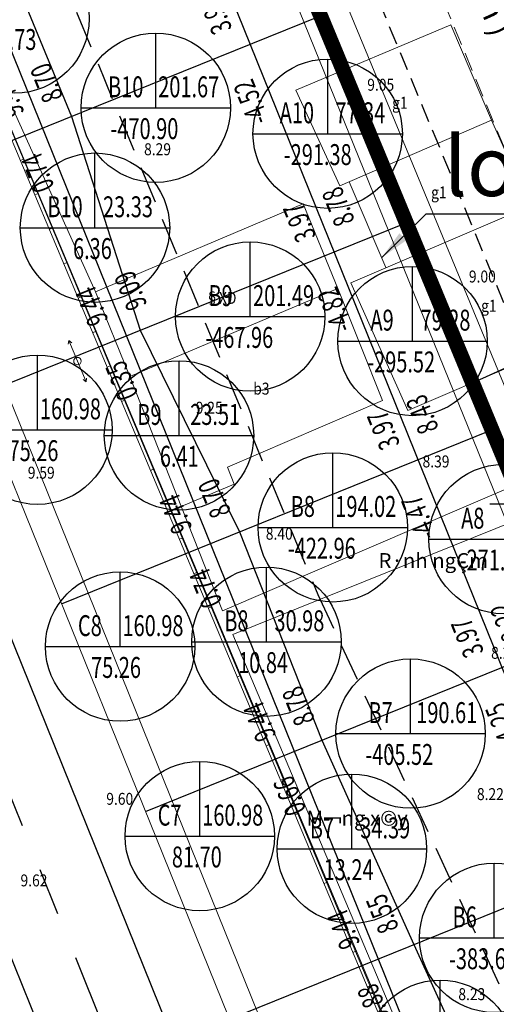
# Model space of a CAD drawing. Units: metres. Extents: x -70 to 784, y -61 to 533.
# Drawn here: x 553 to 585, y 345 to 411 of the extents above; entities that cross this region are included whole.
import ezdxf
from ezdxf.enums import TextEntityAlignment as Align

# ---------------------------------------------------------------- set-up
doc = ezdxf.new("R2010")
doc.units = ezdxf.units.M
doc.header["$MEASUREMENT"] = 0
for name, pattern in [('CENTER2', [28.575, 19.05, -3.175, 3.175, -3.175]), ('DASHED2', [0.375, 0.25, -0.125]), ('HIDDEN', [0.375, 0.25, -0.125])]:
    doc.linetypes.add(name, pattern=pattern)
for name, color, linetype, lineweight in [('Bohe', 3, 'Continuous', 20), ('CHIGIOI', 1, 'Continuous', 70), ('landscape1', 6, 'Continuous', 20), ('nen', 250, 'Continuous', 70), ('NETTHAY', 7, 'Continuous', 20), ('road', 20, 'Continuous', 30)]:
    doc.layers.add(name, color=color, linetype=linetype, lineweight=lineweight)
for name, color, linetype in [('DIM', 4, 'Continuous'), ('GI_TEN', 1, 'DASHED2'), ('GT - Text', 3, 'Continuous'), ('GT - Tim duong', 2, 'Continuous'), ('HS_GRID', 7, 'Continuous'), ('HS_INFOR_OBJ', 7, 'Continuous'), ('HS_NODE_OBJ', 7, 'Continuous'), ('setback line', 5, 'HIDDEN'), ('TEX', 3, 'Continuous')]:
    doc.layers.add(name, color=color, linetype=linetype)
doc.styles.add('Arial', font='ARIAL.TTF', dxfattribs={"width": 0.8})
doc.styles.add('DC', font='romans.shx', dxfattribs={"width": 0.85, "height": 0.8})
doc.styles.get("Standard").update_dxf_attribs({"font": 'Vnsimple.shx', "width": 0.85, "height": 2})
doc.styles.add('VnAvantH', font='VHAVANB.ttf')
doc.styles.add('VNKT', font='VHARIALN.ttf', dxfattribs={"width": 1.26})
doc.styles.add('VNT2', font='VNARIAL.ttf', dxfattribs={"height": 1.5})
doc.dimstyles.new('Kt', dxfattribs={"dimscale": 0.001, "dimtxt": 1000, "dimasz": 0.5, "dimexe": 0.5, "dimexo": 0.5, "dimgap": 100, "dimtad": 1, "dimdec": 1, "dimzin": 0, "dimdsep": 46, "dimtxsty": 'Arial', "dimblk": 'ARCHTICK', "dimcen": 0.09, "dimdle": 0.5, "dimclrt": 2, "dimadec": 0, "dimazin": 0, "dimtfac": 1, "dimtdec": 1, "dimtofl": 0, "dimtmove": 0, "dimatfit": 3, "dimldrblk": 'ARCHTICK', "dimfxl": 0, "dimtolj": 1, "dimtzin": 0, "dimarcsym": 0})
doc.dimstyles.get("Standard").update_dxf_attribs({"dimtxt": 0.18, "dimasz": 0.18, "dimexe": 0.18, "dimexo": 0.0625, "dimgap": 0.09, "dimtad": 0, "dimtih": 1, "dimtoh": 1, "dimdec": 4, "dimzin": 0, "dimdsep": 46, "dimtxsty": 'Standard', "dimcen": 0.09, "dimadec": 0, "dimazin": 0, "dimtfac": 1, "dimtdec": 4, "dimtofl": 0, "dimtmove": 0, "dimatfit": 3, "dimfxl": 0, "dimtolj": 1, "dimtzin": 0, "dimarcsym": 0})

# ---------------------------------------------------------------- blocks, each defined once
blk = doc.blocks.new('chidan')
at = {"layer": 'TEX', "style": 'VnAvantH'}
blk.add_text('®\xadêng 23b ( mÆt c¾t réng 24m )', height=1500, rotation=294.26328, dxfattribs=at).set_placement((284589, 531394), align=Align.BOTTOM_LEFT)
blk = doc.blocks.new('chammoc')
at = {"layer": 'GI_TEN', "linetype": 'ByBlock'}
for p, q in [((-4, -2199), (-4, 2199)), ((2195, 0), (-2202, 0))]:
    blk.add_line(p, q, dxfattribs=at)
blk.add_circle((-4, 0), 1200, dxfattribs=at)
blk = doc.blocks.new('ranh gio dat')
at = {"layer": 'CHIGIOI', "linetype": 'CENTER2', "ltscale": 0.2, "const_width": 1000}
blk.add_lwpolyline([(-149039, 255096), (-149021, 255065), (26, -44), (14269, -4809), (180242, 64623), (224671, 83205), (328958, 126840), (344439, 133315), (349707, 146363), (320418, 213845), (277709, 305655), (234438, 410168), (204366, 398009), (172408, 385077), (105258, 357905), (105254, 357915)], dxfattribs=at)
at = {"layer": 'NETTHAY'}
blk.add_blockref('chammoc', (277713, 305655), dxfattribs=at)
blk = doc.blocks.new('_ArchTick')
at = {"color": 0, "linetype": 'ByBlock', "const_width": 0.15}
blk.add_lwpolyline([(-0.5, -0.5), (0.5, 0.5)], dxfattribs=at)
blk = doc.blocks.new('*D16')
at = {"layer": 'Defpoints', "color": 0, "transparency": 16777216}
for p in [(583.577, 386.216), (651.428, 273.428), (637.891, 267.248)]:
    blk.add_point(p, dxfattribs=at)
at = {"layer": 'DIM', "color": 0, "lineweight": -2, "transparency": 16777216}
for p, q in [((583.578, 386.216), (597.114, 392.396)), ((597.113, 392.397), (651.428, 273.427)), ((637.892, 267.248), (651.428, 273.428))]:
    blk.add_line(p, q, dxfattribs=at)
at = {"layer": 'DIM', "color": 0, "lineweight": -2, "transparency": 16777216, "xscale": 1.5, "yscale": 1.5, "zscale": 1.5}
for p, rotation in [((597.114, 392.396), 114.5386840293022), ((651.428, 273.428), 294.5386840293022)]:
    blk.add_blockref('_ArchTick', p, dxfattribs=dict(at, rotation=rotation))
at = {"layer": 'DIM', "color": 2, "transparency": 16777216, "insert": (626.113, 333.753), "char_height": 2.5, "attachment_point": 5, "rotation": 294.53868, "style": 'Arial'}
blk.add_mtext('\\A1;Mortared Stone Wall \\\\ Tường chắn đá hộc xây H=0.80m, L=130.78m', dxfattribs=at)
blk = doc.blocks.new('nen')
at = {"layer": 'nen', "lineweight": 5}
for p, q in [((221052, 640525), (277442, 504365)), ((234159, 608878), (277442, 504365)), ((216966, 591914), (317125, 353442)), ((216966, 591914), (328694, 325550)), ((328694, 325550), (216966, 591914)), ((316895, 353345), (229402, 561658)), ((262158, 538234), (283817, 484705)), ((262244, 532098), (272616, 536461)), ((272616, 536461), (275346, 530086)), ((241078, 535759), (248828, 518597)), ((265199, 525688), (262244, 532098)), ((275346, 530086), (265199, 525688)), ((275346, 530086), (277893, 524331)), ((243801, 527377), (244031, 527474)), ((265811, 525953), (268271, 520210)), ((244769, 525072), (244999, 525169)), ((262737, 524476), (248828, 518597)), ((262737, 524476), (265048, 518805)), ((277893, 524331), (265916, 519201)), ((245737, 522767), (245967, 522864)), ((246705, 520462), (246935, 520559)), ((265916, 519201), (269740, 510642)), ((247673, 518157), (247903, 518254)), ((248828, 518597), (251139, 512926)), ((265048, 518805), (251139, 512926)), ((265048, 518805), (268036, 511302)), ((248641, 515852), (248871, 515949)), ((282506, 516110), (269740, 510642)), ((247041, 515333), (247010, 515085)), ((247624, 513951), (247041, 515333)), ((247041, 515333), (247240, 515182)), ((247624, 513951), (248207, 512569)), ((249609, 513547), (249840, 513644)), ((251139, 512926), (257327, 497230)), ((248207, 512569), (248008, 512720)), ((248207, 512569), (248238, 512817)), ((250577, 511242), (250808, 511339)), ((268036, 511302), (257673, 506844)), ((257327, 497230), (286601, 509813)), ((251545, 508937), (251776, 509034)), ((287479, 507522), (258021, 495638)), ((252513, 506632), (252744, 506729)), ((257673, 506844), (258119, 505702)), ((258119, 505702), (254577, 504205)), ((253481, 504327), (253712, 504424)), ((254450, 502022), (254680, 502119)), ((255418, 499717), (255648, 499814)), ((256386, 497412), (256616, 497509)), ((257354, 495108), (257584, 495204)), ((280773, 441809), (258021, 495638)), ((258322, 492803), (258552, 492899)), ((259290, 490498), (259520, 490594)), ((260258, 488193), (260489, 488289)), ((261226, 485888), (261457, 485985)), ((262194, 483583), (262425, 483680)), ((263162, 481278), (263393, 481375)), ((264130, 478973), (264361, 479070)), ((265098, 476668), (265329, 476765)), ((266067, 474363), (266297, 474460)), ((267035, 472058), (267265, 472155))]:
    blk.add_line(p, q, dxfattribs=at)
blk.add_ellipse((247624, 513951), major_axis=(230, 97), ratio=1, start_param=-1.570097, end_param=4.713088, dxfattribs=at)
at = {"layer": 'nen', "lineweight": 5, "style": 'DC', "width": 0.85}
for s, p in [('9.05', (267026, 532053)), ('g1', (268693, 530846)), ('8.29', (252086, 527735)), ('g1', (271299, 524845)), ('9.00', (273829, 519214)), ('§XD', (256173, 517779)), ('g1', (274646, 517255)), ('b3', (259393, 511707)), ('9.25', (255547, 510426)), ('8.39', (270727, 506832)), ('9.59', (244300, 506079)), ('8.40', (260234, 501995)), ('8.22', (275319, 494017)), ('8.22', (274368, 484559)), ('9.60', (249555, 484243)), ('9.62', (243813, 478782)), ('8.23', (273124, 471165))]:
    blk.add_text(s, height=800, dxfattribs=at).set_placement(p)
at = {"layer": 'nen', "lineweight": 5, "style": 'VNT2'}
for s, p in [('R·nh ngÇm', (267780, 500094)), ('M\xad¬ng x©y', (262970, 482849))]:
    blk.add_text(s, height=1000, dxfattribs=at).set_placement(p)

msp = doc.modelspace()

# ---------------------------------------------------------------- linework, layer by layer
at = {"layer": 'Bohe'}
for points in [[(629.635, 286.273), (631.659, 281.654, -0.398241), (627.085, 271.651), (620.061, 268.813), (620.345, 268.109), (615.666, 266.217), (615.381, 266.922), (604.391, 262.482, -0.414214), (599.184, 264.692), (523.888, 451.056, -0.414214), (526.098, 456.263), (550.49, 466.118), (586.945, 378.083), (629.635, 286.273)], [(631.628, 286.437), (633.652, 281.818, -0.398241), (629.078, 271.815), (622.054, 268.976), (622.338, 268.273), (617.659, 266.381), (617.374, 267.086), (606.384, 262.646, -0.414214), (601.177, 264.856), (525.881, 451.22, -0.414214), (528.092, 456.427), (552.483, 466.282), (588.938, 378.247), (631.628, 286.437)]]:
    msp.add_lwpolyline(points, format="xyb", dxfattribs=at)
at = {"layer": 'GT - Tim duong', "linetype": 'CENTER2'}
msp.add_line((596.264, 250.57), (511.974, 459.185), dxfattribs=at)
at = {"layer": 'HS_GRID', "color": 9, "extrusion": (0.927183, 0.374609, 0)}
for elevation in [680.441, 665.441]:
    msp.add_lwpolyline([(225.958, 0), (16.958, 0)], dxfattribs=dict(at, elevation=elevation))
at = {"layer": 'HS_GRID', "color": 4}
for points in [[(550.995, 417.917), (556.719, 404.052)], [(573.489, 362.293), (579.639, 348.6)]]:
    msp.add_lwpolyline(points, dxfattribs=at)
at = {"layer": 'HS_GRID', "color": 9}
for points in [[(544.821, 399.245), (573.4, 410.792)], [(550.44, 385.337), (579.139, 396.932)], [(561.678, 357.522), (590.997, 369.367)], [(567.298, 343.614), (597.33, 355.748)]]:
    msp.add_lwpolyline(points, dxfattribs=at)
at = {"layer": 'HS_GRID', "color": 4, "extrusion": (0.951892, 0.306433, 0), "elevation": 653.751}
msp.add_lwpolyline([(214.017, 0), (198.977, 0)], dxfattribs=at)
at = {"layer": 'HS_GRID', "color": 9, "extrusion": (0.927184, 0.374607, 0), "elevation": 631.309}
msp.add_lwpolyline([(74.434, 0), (168.485, 0)], dxfattribs=at)
at = {"layer": 'HS_GRID', "color": 4, "extrusion": (0.896899, 0.442236, 0), "elevation": 675.809}
msp.add_lwpolyline([(101.315, 0), (86.273, 0)], dxfattribs=at)
at = {"layer": 'HS_GRID', "color": 9, "extrusion": (0.374609, -0.927183, 0), "elevation": -136.078}
msp.add_lwpolyline([(654.709, 0), (685.792, 0)], dxfattribs=at)
at = {"layer": 'HS_GRID', "color": 4, "extrusion": (0.93011, 0.367281, 0), "elevation": 666.471}
msp.add_lwpolyline([(141.342, 0), (126.341, 0)], dxfattribs=at)
at = {"layer": 'HS_GRID', "color": 4, "extrusion": (0.909874, 0.414885, 0), "elevation": 672.028}
msp.add_lwpolyline([(76.698, 0), (61.684, 0)], dxfattribs=at)
at = {"layer": 'HS_INFOR_OBJ', "color": 2, "extrusion": (1, 0, 0)}
for points, elevation in [([(404.634, 0), (409.634, 0)], 562.371), ([(402.896, 0), (407.896, 0)], 573.879), ([(390.654, 0), (395.654, 0)], 568.695), ([(389.013, 0), (394.013, 0)], 579.558), ([(376.539, 0), (381.539, 0)], 574.222), ([(362.735, 0), (367.735, 0)], 579.431), ([(349.057, 0), (354.057, 0)], 585.033)]:
    msp.add_lwpolyline(points, dxfattribs=dict(at, elevation=elevation))
at = {"layer": 'HS_INFOR_OBJ', "color": 2, "extrusion": (0, 1, 0)}
for points, elevation in [([(-557.371, 0), (-567.371, 0)], 404.634), ([(-568.879, 0), (-578.879, 0)], 402.896), ([(-563.695, 0), (-573.695, 0)], 390.654), ([(-574.558, 0), (-584.558, 0)], 389.013), ([(-569.222, 0), (-579.222, 0)], 376.539), ([(-580.655, 0), (-590.655, 0)], 375.751), ([(-574.431, 0), (-584.431, 0)], 362.735), ([(-580.033, 0), (-590.033, 0)], 349.057)]:
    msp.add_lwpolyline(points, dxfattribs=dict(at, elevation=elevation))
at = {"layer": 'HS_INFOR_OBJ', "color": 1, "extrusion": (1, 0, 0)}
for points, elevation in [([(396.603, 0), (401.603, 0)], 558.302), ([(383.072, 0), (388.072, 0)], 554.452), ([(382.697, 0), (387.697, 0)], 563.927), ([(368.883, 0), (373.883, 0)], 569.777), ([(368.558, 0), (373.558, 0)], 559.979), ([(355.87, 0), (360.87, 0)], 565.318), ([(355.017, 0), (360.017, 0)], 575.501), ([(341.225, 0), (346.225, 0)], 581.406)]:
    msp.add_lwpolyline(points, dxfattribs=dict(at, elevation=elevation))
at = {"layer": 'HS_INFOR_OBJ', "color": 1, "extrusion": (0, 1, 0)}
for points, elevation in [([(-553.302, 0), (-563.302, 0)], 396.603), ([(-549.452, 0), (-559.452, 0)], 383.072), ([(-558.927, 0), (-568.927, 0)], 382.697), ([(-554.979, 0), (-564.979, 0)], 368.558), ([(-564.777, 0), (-574.777, 0)], 368.883), ([(-560.318, 0), (-570.318, 0)], 355.87), ([(-570.501, 0), (-580.501, 0)], 355.017)]:
    msp.add_lwpolyline(points, dxfattribs=dict(at, elevation=elevation))
at = {"layer": 'HS_INFOR_OBJ', "color": 1}
for centre in [(552.909, 410.602), (558.302, 396.603), (554.452, 383.072), (563.927, 382.697), (569.777, 368.883), (559.979, 368.558), (565.318, 355.87), (575.501, 355.017), (581.406, 341.225)]:
    msp.add_circle(centre, 5, dxfattribs=at)
at = {"layer": 'HS_INFOR_OBJ', "color": 2}
for centre in [(562.371, 404.634), (573.879, 402.896), (568.695, 390.654), (579.558, 389.013), (574.222, 376.539), (585.655, 375.751), (579.431, 362.735), (585.033, 349.057)]:
    msp.add_circle(centre, 5, dxfattribs=at)
at = {"layer": 'landscape1', "color": 13, "linetype": 'HIDDEN', "ltscale": 5}
msp.add_line((563.703, 455.059), (594.255, 381.293), dxfattribs=at)
at = {"layer": 'road', "linetype": 'HIDDEN', "ltscale": 5}
msp.add_line((557.2, 460.309), (590.592, 379.684), dxfattribs=at)
at = {"layer": 'road'}
for p, q in [((520.179, 449.558), (595.475, 263.194)), ((520.179, 449.557), (595.475, 263.193)), ((567.896, 310.098), (532.923, 396.658)), ((567.896, 310.098), (532.923, 396.658))]:
    msp.add_line(p, q, dxfattribs=at)
at = {"layer": 'setback line', "ltscale": 10}
msp.add_lwpolyline([(529.76, 476.971), (529.806, 476.858), (573.212, 372.051), (615.955, 280.126), (642.67, 218.568), (642.105, 217.163), (632.411, 213.108), (483.742, 150.91), (323.569, 83.891), (319.349, 84.824), (174.254, 333.185)], dxfattribs=at)

# ---------------------------------------------------------------- block references
at = {"layer": 'landscape1', "xscale": 0.000999998301267624, "yscale": 0.001000000338535756, "zscale": 0.0009999999999999998}
msp.add_blockref('ranh gio dat', (309.235, 72.428), dxfattribs=at)
at = {"layer": 'nen', "lineweight": 9, "xscale": 0.000999998301267624, "yscale": 0.001000000338535756, "zscale": 0.0009999999999999998}
msp.add_blockref('nen', (309.503, -126.281), dxfattribs=at)
at = {"layer": 'TEX', "xscale": 0.000999998301267624, "yscale": 0.001000000338535756, "zscale": 0.0009999999999999998}
msp.add_blockref('chidan', (287.562, -94.93), dxfattribs=at)

# ---------------------------------------------------------------- texts
at = {"layer": 'GT - Text', "color": 6, "style": 'VNKT', "oblique": 359.99999}
msp.add_text('lo5', height=4, rotation=359.99998, dxfattribs=at).set_placement((581.661, 398.718, 0))
at = {"layer": 'HS_INFOR_OBJ', "color": 1, "char_height": 1.4, "attachment_point": 1}
for s, insert, width in [('\\FVnsimple.shx;\\W0.7000000000;\\T1.0000000000;\\o\\l10.73', (551.043, 409.902), 5.13333), ('\\FVnsimple.shx;\\W0.7000000000;\\T1.0000000000;\\o\\lB10', (555.112, 398.703), 3.78), ('\\FVnsimple.shx;\\W0.7000000000;\\T1.0000000000;\\o\\l23.33', (558.842, 398.703), 5.32), ('\\FVnsimple.shx;\\W0.7000000000;\\T1.0000000000;\\o\\l6.36', (556.832, 395.903), 4.34), ('\\FVnsimple.shx;\\W0.7000000000;\\T1.0000000000;\\o\\l160.98', (554.619, 385.172), 6.06667), ('\\FVnsimple.shx;\\W0.7000000000;\\T1.0000000000;\\o\\lB9', (561.134, 384.797), 2.8), ('\\FVnsimple.shx;\\W0.7000000000;\\T1.0000000000;\\o\\l23.51', (564.677, 384.797), 4.9), ('\\FVnsimple.shx;\\W0.7000000000;\\T1.0000000000;\\o\\l75.26', (552.515, 382.372), 5.27333), ('\\FVnsimple.shx;\\W0.7000000000;\\T1.0000000000;\\o\\l6.41', (562.644, 381.997), 3.96667), ('\\FVnsimple.shx;\\W0.7000000000;\\T1.0000000000;\\o\\lC8', (557.162, 370.658), 2.84667), ('\\FVnsimple.shx;\\W0.7000000000;\\T1.0000000000;\\o\\l160.98', (560.146, 370.658), 6.06667), ('\\FVnsimple.shx;\\W0.7000000000;\\T1.0000000000;\\o\\lB8', (566.96, 370.983), 2.84667), ('\\FVnsimple.shx;\\W0.7000000000;\\T1.0000000000;\\o\\l30.98', (570.317, 370.983), 5.32), ('\\FVnsimple.shx;\\W0.7000000000;\\T1.0000000000;\\o\\l75.26', (558.042, 367.858), 5.27333), ('\\FVnsimple.shx;\\W0.7000000000;\\T1.0000000000;\\o\\l10.84', (567.887, 368.183), 5.18), ('\\FVnsimple.shx;\\W0.7000000000;\\T1.0000000000;\\o\\lC7', (562.501, 357.97), 2.84667), ('\\FVnsimple.shx;\\W0.7000000000;\\T1.0000000000;\\o\\l160.98', (565.484, 357.97), 6.06667), ('\\FVnsimple.shx;\\W0.7000000000;\\T1.0000000000;\\o\\lB7', (572.685, 357.117), 2.84667), ('\\FVnsimple.shx;\\W0.7000000000;\\T1.0000000000;\\o\\l34.39', (576.065, 357.117), 5.27333), ('\\FVnsimple.shx;\\W0.7000000000;\\T1.0000000000;\\o\\l81.70', (563.451, 355.17), 5.13333), ('\\FVnsimple.shx;\\W0.7000000000;\\T1.0000000000;\\o\\l13.24', (573.611, 354.317), 5.18)]:
    msp.add_mtext(s, dxfattribs=dict(at, insert=insert, width=width))
at = {"layer": 'HS_INFOR_OBJ', "color": 2, "char_height": 1.4, "attachment_point": 1}
for s, insert, width in [('\\FVnsimple.shx;\\W0.7000000000;\\T1.0000000000;\\o\\lB10', (559.181, 406.734), 3.78), ('\\FVnsimple.shx;\\W0.7000000000;\\T1.0000000000;\\o\\l201.67', (562.537, 406.734), 6.06667), ('\\FVnsimple.shx;\\W0.7000000000;\\T1.0000000000;\\o\\lA10', (570.666, 404.996), 3.82667), ('\\FVnsimple.shx;\\W0.7000000000;\\T1.0000000000;\\o\\l77.34', (574.396, 404.996), 5.36667), ('\\FVnsimple.shx;\\W0.7000000000;\\T1.0000000000;\\o\\l-470.90', (559.337, 403.934), 7.46667), ('\\FVnsimple.shx;\\W0.7000000000;\\T1.0000000000;\\o\\l-291.38', (570.939, 402.196), 7.28), ('\\FVnsimple.shx;\\W0.7000000000;\\T1.0000000000;\\o\\lB9', (565.901, 392.754), 2.8), ('\\FVnsimple.shx;\\W0.7000000000;\\T1.0000000000;\\o\\l201.49', (568.885, 392.754), 6.02), ('\\FVnsimple.shx;\\W0.7000000000;\\T1.0000000000;\\o\\lA9', (576.742, 391.113), 2.84667), ('\\FVnsimple.shx;\\W0.7000000000;\\T1.0000000000;\\o\\l79.28', (580.098, 391.113), 5.32), ('\\FVnsimple.shx;\\W0.7000000000;\\T1.0000000000;\\o\\l-467.96', (565.685, 389.954), 7.42), ('\\FVnsimple.shx;\\W0.7000000000;\\T1.0000000000;\\o\\l-295.52', (576.525, 388.313), 7.46667), ('\\FVnsimple.shx;\\W0.7000000000;\\T1.0000000000;\\o\\lB8', (571.405, 378.639), 2.84667), ('\\FVnsimple.shx;\\W0.7000000000;\\T1.0000000000;\\o\\l194.02', (574.388, 378.639), 6.06667), ('\\FVnsimple.shx;\\W0.7000000000;\\T1.0000000000;\\o\\lA8', (582.815, 377.851), 2.89333), ('\\FVnsimple.shx;\\W0.7000000000;\\T1.0000000000;\\o\\l-422.96', (571.212, 375.839), 7.42), ('\\FVnsimple.shx;\\W0.7000000000;\\T1.0000000000;\\o\\l-271.37', (582.715, 375.051), 7.28), ('\\FVnsimple.shx;\\W0.7000000000;\\T1.0000000000;\\o\\lB7', (576.614, 364.835), 2.84667), ('\\FVnsimple.shx;\\W0.7000000000;\\T1.0000000000;\\o\\l190.61', (579.808, 364.835), 5.64667), ('\\FVnsimple.shx;\\W0.7000000000;\\T1.0000000000;\\o\\l-405.52', (576.398, 362.035), 7.46667), ('\\FVnsimple.shx;\\W0.7000000000;\\T1.0000000000;\\o\\lB6', (582.24, 351.157), 2.8), ('\\FVnsimple.shx;\\W0.7000000000;\\T1.0000000000;\\o\\l-383.62', (582, 348.357), 7.46667)]:
    msp.add_mtext(s, dxfattribs=dict(at, insert=insert, width=width))
at = {"layer": 'HS_NODE_OBJ', "color": 1, "char_height": 1.4, "attachment_point": 1, "rotation": 112.00013}
for s, insert, width in [('\\FVnsimple.shx;\\W0.7000000000;\\T1.0000000000;\\o\\l3.97', (566.208, 409.396), 4.38667), ('\\FVnsimple.shx;\\W0.7000000000;\\T1.0000000000;\\o\\l9.44', (552.3, 403.777), 4.43333), ('\\FVnsimple.shx;\\W0.7000000000;\\T1.0000000000;\\o\\l-4.52', (568.673, 403.295), 5.6), ('\\FVnsimple.shx;\\W0.7000000000;\\T1.0000000000;\\o\\l0.74', (554.31, 398.801), 4.43333), ('\\FVnsimple.shx;\\W0.7000000000;\\T1.0000000000;\\o\\l3.97', (571.827, 395.488), 4.38667), ('\\FVnsimple.shx;\\W0.7000000000;\\T1.0000000000;\\o\\l9.44', (557.919, 389.869), 4.43333), ('\\FVnsimple.shx;\\W0.7000000000;\\T1.0000000000;\\o\\l-4.82', (574.292, 389.387), 5.6), ('\\FVnsimple.shx;\\W0.7000000000;\\T1.0000000000;\\o\\l0.35', (559.929, 384.893), 4.38667), ('\\FVnsimple.shx;\\W0.7000000000;\\T1.0000000000;\\o\\l3.97', (577.446, 381.58), 4.38667), ('\\FVnsimple.shx;\\W0.7000000000;\\T1.0000000000;\\o\\l9.44', (563.538, 375.961), 4.43333), ('\\FVnsimple.shx;\\W0.7000000000;\\T1.0000000000;\\o\\l-4.47', (579.911, 375.479), 5.6), ('\\FVnsimple.shx;\\W0.7000000000;\\T1.0000000000;\\o\\l0.74', (565.549, 370.985), 4.43333), ('\\FVnsimple.shx;\\W0.7000000000;\\T1.0000000000;\\o\\l3.97', (583.065, 367.672), 4.38667), ('\\FVnsimple.shx;\\W0.7000000000;\\T1.0000000000;\\o\\l9.44', (569.157, 362.053), 4.43333), ('\\FVnsimple.shx;\\W0.7000000000;\\T1.0000000000;\\o\\l-4.25', (585.53, 361.572), 5.6), ('\\FVnsimple.shx;\\W0.7000000000;\\T1.0000000000;\\o\\l0.66', (571.168, 357.077), 4.34), ('\\FVnsimple.shx;\\W0.7000000000;\\T1.0000000000;\\o\\l9.44', (574.776, 348.146), 4.43333), ('\\FVnsimple.shx;\\W0.7000000000;\\T1.0000000000;\\o\\l0.88', (576.787, 343.17), 4.38667)]:
    msp.add_mtext(s, dxfattribs=dict(at, insert=insert, width=width))
at = {"layer": 'HS_NODE_OBJ', "color": 7, "char_height": 1.4, "attachment_point": 1, "rotation": 112.00013}
for s, insert, width in [('\\FVnsimple.shx;\\W0.7000000000;\\T1.0000000000;\\o\\l8.70', (554.896, 404.825), 4.38667), ('\\FVnsimple.shx;\\W0.7000000000;\\T1.0000000000;\\o\\l8.78', (574.423, 396.537), 4.38667), ('\\FVnsimple.shx;\\W0.7000000000;\\T1.0000000000;\\o\\l9.09', (560.515, 390.918), 4.34), ('\\FVnsimple.shx;\\W0.7000000000;\\T1.0000000000;\\o\\l8.43', (580.042, 382.629), 4.38667), ('\\FVnsimple.shx;\\W0.7000000000;\\T1.0000000000;\\o\\l8.70', (566.134, 377.01), 4.38667), ('\\FVnsimple.shx;\\W0.7000000000;\\T1.0000000000;\\o\\l8.22', (585.661, 368.721), 4.38667), ('\\FVnsimple.shx;\\W0.7000000000;\\T1.0000000000;\\o\\l8.78', (571.753, 363.102), 4.38667), ('\\FVnsimple.shx;\\W0.7000000000;\\T1.0000000000;\\o\\l8.55', (577.373, 349.194), 4.38667)]:
    msp.add_mtext(s, dxfattribs=dict(at, insert=insert, width=width))

# ---------------------------------------------------------------- dimensions: what is measured, and where the dimension line sits
at = {"layer": 'DIM'}
dim = msp.add_aligned_dim(p1=(583.577, 386.216), p2=(637.891, 267.248), distance=14.88, text='Mortared Stone Wall \\\\ Tường chắn đá hộc xây H=0.80m, L=<>', dimstyle='Kt', override={"dimtxt": 2500, "dimasz": 1500, "dimdec": 2, "dimpost": 'm', "dimfxl": 200}, dxfattribs=at)
dim.commit()
dim.dimension.update_dxf_attribs({"geometry": '*D16', "text_midpoint": (626.113, 333.753)})

# ---------------------------------------------------------------- leaders
at = {"layer": 'GT - Text', "color": 6}
msp.add_leader([(577.491, 394.589), (580.466, 397.528), (591.383, 397.528)], dimstyle='Standard', override={"dimasz": 2, "dimgap": 0.09, "dimtad": 0, "dimfxl": 200}, dxfattribs=at)

doc.saveas('drawing.dxf')
